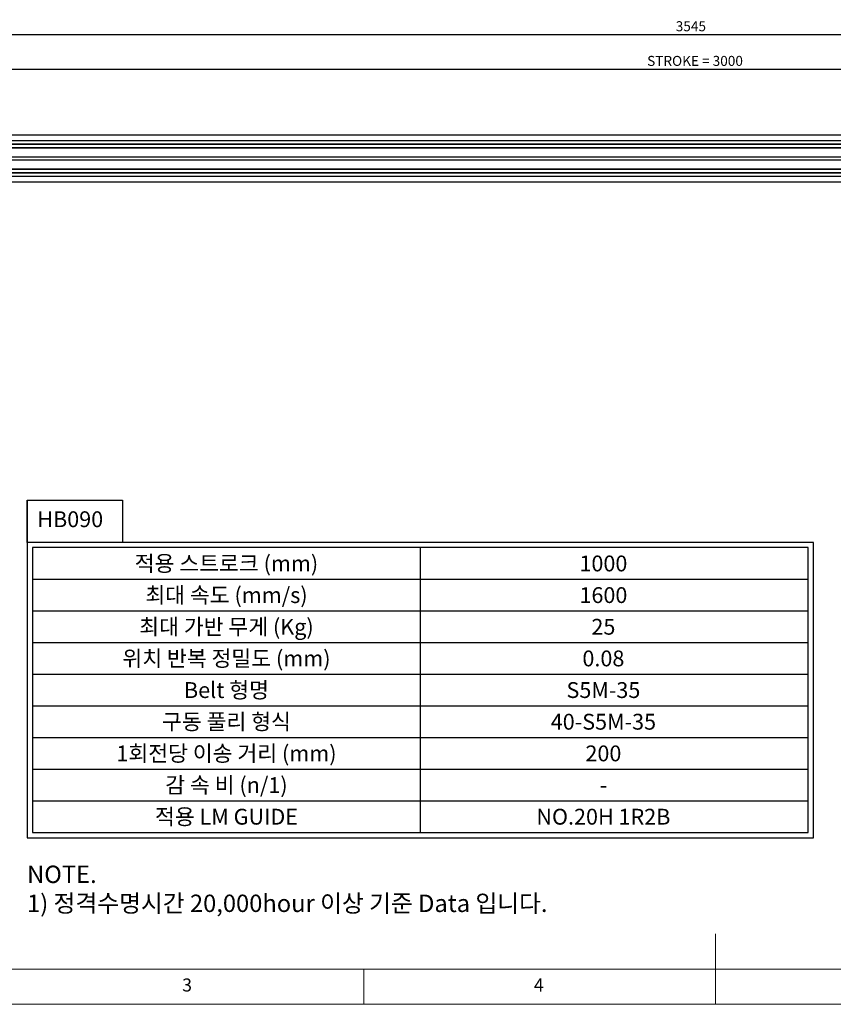
# Model space of a CAD drawing. Units: millimetres. Extents: x 10 to 5083, y 10 to 3522.
# Drawn here: x 1355 to 2822, y 10 to 1785 of the extents above; entities that cross this region are included whole.
import ezdxf
from ezdxf.enums import TextEntityAlignment as Align

# ---------------------------------------------------------------- set-up
doc = ezdxf.new("R2010")
doc.units = ezdxf.units.MM
doc.header["$LTSCALE"] = 0.5
doc.header["$PDSIZE"] = -1
doc.layers.add('표제란', color=4, linetype='Continuous')
doc.styles.get("Standard").update_dxf_attribs({"font": 'romans.shx', "bigfont": 'whgtxt.shx'})
doc.dimstyles.new('A3', dxfattribs={"dimscale": 6, "dimtxt": 3, "dimasz": 2.5, "dimexe": 1, "dimexo": 1, "dimgap": 1, "dimtad": 1, "dimdec": 4, "dimdsep": 46, "dimtxsty": 'Standard', "dimcen": 0, "dimclrd": 4, "dimclre": 4, "dimclrt": 254, "dimazin": 2, "dimtfac": 1, "dimtdec": 4, "dimtmove": 0, "dimatfit": 3, "dimfxl": 1, "dimtolj": 1, "dimarcsym": 0})

# ---------------------------------------------------------------- blocks, each defined once
blk = doc.blocks.new('표제란2')
at = {"linetype": 'Continuous', "lineweight": 0}
blk.add_line((10, 20), (410, 20), dxfattribs=at)
at = {"layer": '표제란', "linetype": 'Continuous', "lineweight": 0}
for p, q in [((215, 20), (215, 30)), ((15, 25), (275, 25)), ((165, 20), (165, 25))]:
    blk.add_line(p, q, dxfattribs=at)
at = {"layer": '표제란', "linetype": 'Continuous', "lineweight": 0, "char_height": 1.85, "attachment_point": 1}
for s, insert in [('3', (139.17, 23.67)), ('4', (189.17, 23.67))]:
    blk.add_mtext(s, dxfattribs=dict(at, insert=insert))
blk = doc.blocks.new('*D186')
at = {"color": 4, "lineweight": -2, "transparency": 16777216}
for p, q in [((1072.4, 1604.6), (1072.4, 1701.5)), ((1087.4, 1695.5), (4057.4, 1695.5)), ((4072.4, 1604.6), (4072.4, 1701.5))]:
    blk.add_line(p, q, dxfattribs=at)
at = {"color": 4, "transparency": 16777216}
for points in [[(1087.4, 1698), (1087.4, 1693), (1072.4, 1695.5)], [(4057.4, 1698), (4057.4, 1693), (4072.4, 1695.5)]]:
    blk.add_solid(points, dxfattribs=at)
at = {"layer": 'Defpoints', "color": 0, "transparency": 16777216}
for p in [(4072.4, 1695.5), (1072.4, 1598.6), (4072.4, 1598.6)]:
    blk.add_point(p, dxfattribs=at)
at = {"color": 254, "transparency": 16777216, "insert": (2572.4, 1710.5), "char_height": 18, "attachment_point": 5}
blk.add_mtext('\\A1;STROKE = 3000', dxfattribs=at)
blk = doc.blocks.new('*D189')
at = {"color": 4, "lineweight": -2, "transparency": 16777216}
for p, q in [((792.4, 1706.5), (792.4, 1764)), ((807.4, 1758), (4322.4, 1758)), ((4337.4, 1706.5), (4337.4, 1764))]:
    blk.add_line(p, q, dxfattribs=at)
at = {"color": 4, "transparency": 16777216}
for points in [[(807.4, 1760.5), (807.4, 1755.5), (792.4, 1758)], [(4322.4, 1760.5), (4322.4, 1755.5), (4337.4, 1758)]]:
    blk.add_solid(points, dxfattribs=at)
at = {"layer": 'Defpoints', "color": 0, "transparency": 16777216}
for p in [(4337.4, 1758), (792.4, 1700.5), (4337.4, 1700.5)]:
    blk.add_point(p, dxfattribs=at)
at = {"color": 254, "transparency": 16777216, "insert": (2564.9, 1773), "char_height": 18, "attachment_point": 5}
blk.add_mtext('\\A1;3545', dxfattribs=at)

msp = doc.modelspace()

# ---------------------------------------------------------------- linework, layer by layer
for p, q in [((932.37805, 1577.15312), (4212.37805, 1577.15312)), ((932.37805, 1567.15313), (4212.37805, 1567.15313)), ((932.37805, 1560.8531), (4212.37805, 1560.8531)), ((932.37805, 1560.35313), (4212.37805, 1560.35313)), ((932.37805, 1554.35309), (4212.37805, 1554.35309)), ((932.37805, 1553.85313), (4212.37805, 1553.85313)), ((932.37805, 1537.35313), (4212.37805, 1537.35313)), ((932.37805, 1532.35314), (4212.37805, 1532.35314)), ((932.37805, 1515.85314), (4212.37805, 1515.85314)), ((932.37805, 1515.35312), (4212.37805, 1515.35312)), ((932.37805, 1509.35314), (4212.37805, 1509.35314)), ((932.37805, 1508.85311), (4212.37805, 1508.85311)), ((932.37805, 1502.6531), (4212.37805, 1502.6531)), ((932.37805, 1492.65311), (4212.37805, 1492.65311)), ((1368.82221, 918.76764), (1368.82221, 348.1461)), ((2077.34396, 319.61502), (2077.34396, 833.17441)), ((1378.33257, 776.11226), (2776.35535, 776.11226)), ((1378.33257, 719.0501), (2776.35535, 719.0501)), ((1378.33257, 661.98795), (2776.35535, 661.98795)), ((1378.33257, 604.92579), (2776.35535, 604.92579)), ((1378.33257, 547.86364), (2776.35535, 547.86364)), ((1378.33257, 490.80148), (2776.35535, 490.80148)), ((1378.33257, 433.73933), (2776.35535, 433.73933)), ((1378.33257, 376.67718), (2776.35535, 376.67718))]:
    msp.add_line(p, q)
for points in [[(1368.82221, 918.76764), (1540.2441, 918.76764), (1540.2441, 842.68477), (1368.82221, 842.68477)], [(2785.86571, 310.10466), (2785.86571, 842.68477), (1368.82221, 842.68477), (1368.82221, 310.10466)], [(2776.35535, 319.61502), (2776.35535, 833.17441), (1378.33257, 833.17441), (1378.33257, 319.61502)]]:
    msp.add_lwpolyline(points, close=True)

# ---------------------------------------------------------------- block references
at = {"xscale": 12.68047872, "yscale": 12.68047872, "zscale": 12.68047872}
msp.add_blockref('표제란2', (-116.80479, -243.60957), dxfattribs=at)

# ---------------------------------------------------------------- texts
for s, height, p in [('적용 스트로크 (mm)', 28.5310771, (1727.83827, 804.64333)), ('1000', 28.531077, (2407.23834, 804.64333)), ('최대 속도 (mm/s)', 28.5310771, (1727.83827, 747.58118)), ('1600', 28.531077, (2407.23834, 747.58118)), ('최대 가반 무게 (Kg)', 28.5310771, (1727.83827, 690.51902)), ('25', 28.531077, (2407.23834, 690.51902)), ('위치 반복 정밀도 (mm)', 28.5310771, (1727.83827, 633.45687)), ('0.08', 28.531077, (2407.23834, 633.45687)), ('Belt 형명', 28.531077, (1727.83827, 576.39472)), ('S5M-35', 28.531077, (2407.23834, 576.39472)), ('구동 풀리 형식', 28.531077, (1727.83827, 519.33256)), ('40-S5M-35', 28.531077, (2407.23834, 519.33256)), ('1회전당 이송 거리 (mm)', 28.5310771, (1727.83827, 462.27041)), ('200', 28.531077, (2407.23834, 462.27041)), ('감 속 비 (n/1)', 28.5310771, (1727.83827, 405.20825)), ('-', 28.53108, (2407.23834, 405.20825)), ('적용 LM GUIDE', 28.5310771, (1727.83827, 348.1461)), ('NO.20H 1R2B', 28.5310771, (2407.23834, 348.1461))]:
    msp.add_text(s, height=height).set_placement(p, align=Align.MIDDLE_CENTER)
at = {"insert": (1386.89244, 898.59347), "char_height": 28.531077, "width": 527.3043112, "attachment_point": 1}
msp.add_mtext('HB090', dxfattribs=at)
at = {"color": 254, "insert": (1368.44255, 176.37022), "char_height": 31.3581349, "attachment_point": 7}
msp.add_mtext('\\A1;NOTE.\\P1) 정격수명시간 20,000hour 이상 기준 Data 입니다.', dxfattribs=at)

# ---------------------------------------------------------------- dimensions: what is measured, and where the dimension line sits
dim = msp.add_linear_dim(base=(4337.3780547954, 1757.9599430633), p1=(792.3781045327, 1700.5411013646), p2=(4337.3780547954, 1700.5411013646), dimstyle='A3')
dim.commit()
dim.dimension.update_dxf_attribs({"geometry": '*D189', "text_midpoint": (2564.878079664, 1772.9599430633)})
dim = msp.add_linear_dim(base=(4072.37807, 1695.5411), p1=(1072.37807, 1598.5531), p2=(4072.37807, 1598.5531), text='STROKE = <>', dimstyle='A3')
dim.commit()
dim.dimension.update_dxf_attribs({"geometry": '*D186', "text_midpoint": (2572.37807, 1710.5411)})

doc.saveas('drawing.dxf')
